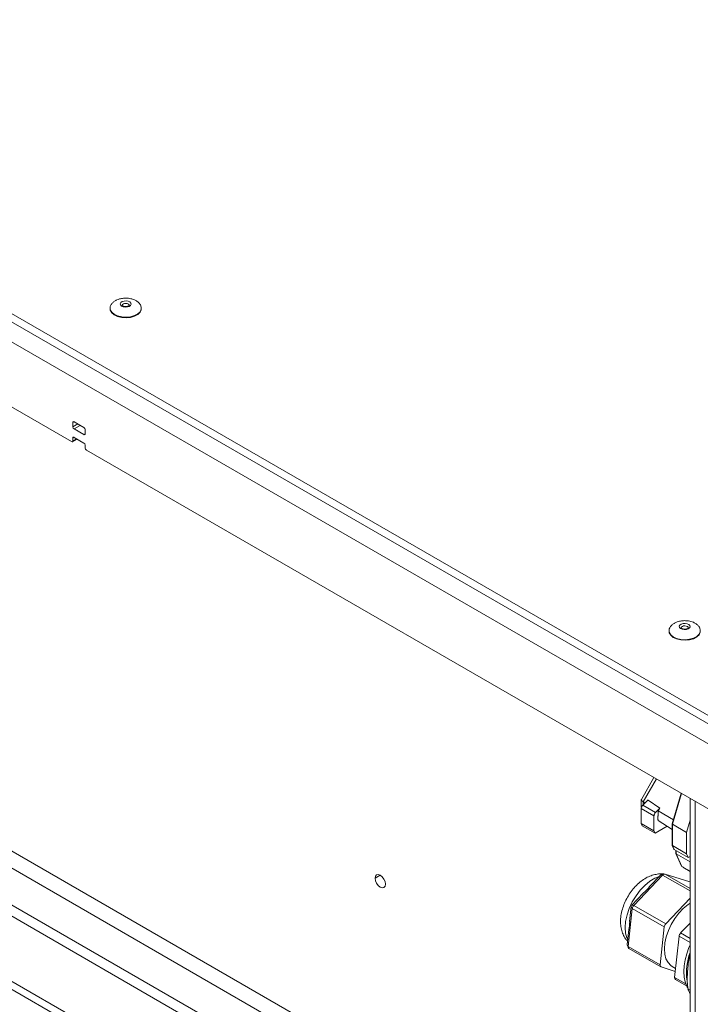
# Paper-space layout 'Sheet2' of a CAD drawing. Units: millimetres. Extents: x 74 to 9579, y 2195 to 7899.
# Drawn here: x 7556 to 7752, y 6118 to 6402 of the extents above; entities that cross this region are included whole.
import ezdxf

# ---------------------------------------------------------------- set-up
doc = ezdxf.new("R2010")
doc.units = ezdxf.units.MM

psp = doc.layouts.new('Sheet2')

# ---------------------------------------------------------------- linework, layer by layer
at = {"color": 7, "linetype": 'Continuous', "lineweight": 18}
for p, q in [((7814.6, 6158.16), (6355.13, 7000.69)), ((7814.6, 5973.62), (6355.13, 6816.15)), ((6356.58, 6812.95), (7815.57, 5970.69)), ((7848.68, 6146.65), (7084.9, 6587.57)), ((7848.68, 6144.2), (7084.9, 6585.12)), ((7570.71, 6280.17), (7338.72, 6414.1)), ((7581.81, 6318.68), (7581.81, 6318.52)), ((7590.81, 6318.52), (7590.81, 6318.68)), ((7571.06, 6285.68), (7571.06, 6284.46)), ((7574.24, 6284.26), (7571.42, 6285.89)), ((7571.42, 6283.85), (7574.24, 6282.21)), ((7574.6, 6282.42), (7574.6, 6283.64)), ((7570.96, 6280.15), (7572.27, 6280.9)), ((7571.06, 6281.19), (7571.06, 6280.38)), ((7574.24, 6279.76), (7571.42, 6281.4)), ((7574.6, 6278.34), (7574.6, 6279.15)), ((7806.94, 6143.8), (7574.95, 6277.72)), ((7406.12, 6228.21), (7806.94, 5996.82)), ((7408.95, 6229.84), (7809.77, 5998.45)), ((7743.07, 6225.59), (7743.07, 6225.43)), ((7738.7, 6183.19), (7735.08, 6176.91)), ((7735.05, 6176.8), (7735.05, 6174.52)), ((7735.5, 6175.28), (7736.98, 6176.76)), ((7736.98, 6176.76), (7737.04, 6176.72)), ((7737.04, 6176.72), (7740.37, 6174.36)), ((7746.58, 6178.65), (7743.96, 6169.85)), ((7749.11, 6177.18), (7749.11, 6033.47)), ((7735.03, 6174.25), (7738.71, 6172.12)), ((7735.03, 6169.92), (7735.03, 6174.25)), ((7739.17, 6173.16), (7735.5, 6175.28)), ((7736.11, 6175.89), (7735.58, 6176.21)), ((7739.17, 6173.16), (7740.37, 6174.36)), ((7740.37, 6174.36), (7739.93, 6173.59)), ((7744.29, 6170.97), (7739.93, 6173.59)), ((7739.93, 6173.59), (7739.93, 6172.18)), ((7738.71, 6167.8), (7738.71, 6172.12)), ((7739.93, 6172.18), (7739.77, 6172.08)), ((7739.77, 6171.11), (7739.77, 6172.08)), ((7739.77, 6171.11), (7739.93, 6171.02)), ((7739.93, 6171.02), (7739.93, 6170.76)), ((7743.96, 6168.2), (7739.93, 6170.76)), ((7748.08, 6167.39), (7749.11, 6170.88)), ((7738.71, 6167.8), (7735.03, 6169.92)), ((7735.32, 6169.27), (7735.03, 6169.92)), ((7735.32, 6169.27), (7739, 6167.15)), ((7739, 6167.15), (7738.71, 6167.8)), ((7739, 6167.15), (7742.47, 6169.15)), ((7743.96, 6169.83), (7743.96, 6163.68)), ((7748.08, 6167.39), (7744.04, 6169.72)), ((7744.04, 6163.55), (7744.04, 6169.72)), ((7748.08, 6161.22), (7748.08, 6167.39)), ((7743.97, 6163.63), (7744.46, 6162.53)), ((7748.08, 6161.22), (7744.04, 6163.55)), ((7744.55, 6162.43), (7744.04, 6163.55)), ((7748.58, 6160.11), (7744.55, 6162.43)), ((7745.02, 6162.16), (7745.02, 6161.34)), ((7745.03, 6161.28), (7746.68, 6157.62)), ((7749.11, 6158.89), (7745.11, 6161.2)), ((7746.76, 6157.55), (7745.11, 6161.2)), ((7748.58, 6160.11), (7748.08, 6161.22)), ((7748.58, 6160.11), (7749.11, 6160.41)), ((7749.11, 6156.19), (7746.76, 6157.55)), ((7747.48, 6157.07), (7749.11, 6156.13)), ((7658.26, 6154.13), (7658.26, 6154.14)), ((7741.19, 6155.05), (7732.89, 6146.3)), ((7737.36, 6151.66), (7740.64, 6155.11)), ((7740.64, 6155.11), (7741.19, 6155.05)), ((7741.72, 6155.36), (7740.86, 6155.24)), ((7749.01, 6153.14), (7741.89, 6155.35)), ((7661.23, 6152.43), (7661.23, 6152.42)), ((7749.08, 6153.11), (7749.01, 6153.14)), ((7749.11, 6153.09), (7749.08, 6153.11)), ((7732.34, 6146.36), (7735.62, 6149.82)), ((7742.08, 6140.99), (7749.11, 6148.4)), ((7732.46, 6145.4), (7731.28, 6134.44)), ((7731.69, 6141.65), (7732.16, 6145.98)), ((7732.16, 6145.98), (7732.46, 6145.4)), ((7732.34, 6146.36), (7732.89, 6146.3)), ((7741.65, 6140.1), (7732.46, 6145.4)), ((7732.89, 6146.3), (7742.08, 6140.99)), ((7730.98, 6135.02), (7731.45, 6139.35)), ((7740.47, 6129.13), (7741.65, 6140.1)), ((7749.11, 6141.21), (7746.39, 6138.34)), ((7745.96, 6137.44), (7744.67, 6125.48)), ((7731.28, 6134.44), (7730.98, 6135.02)), ((7731, 6134.86), (7731.32, 6134.06)), ((7731.28, 6134.44), (7740.47, 6129.13)), ((7731.48, 6133.87), (7740.67, 6128.56)), ((7744.86, 6127.26), (7740.74, 6128.53)), ((7743.98, 6128.66), (7744.95, 6128.09)), ((7744.87, 6124.91), (7748.11, 6123.04)), ((7748.15, 6122.94), (7748.42, 6122.41)), ((7748.52, 6122.16), (7749.11, 6121.82))]:
    psp.add_line(p, q, dxfattribs=at)
at = {"color": 8, "linetype": 'Continuous', "lineweight": 18}
for p, q in [((7571.42, 6285.89), (7571.06, 6285.68)), ((7572.48, 6285.28), (7571.06, 6284.46)), ((7573.18, 6284.87), (7571.42, 6283.85)), ((7574.6, 6282.42), (7574.24, 6282.21)), ((7571.42, 6281.4), (7571.06, 6281.19)), ((7571.06, 6280.38), (7572.12, 6280.99)), ((7749.11, 6048.98), (7433.47, 6231.2)), ((7431.35, 6227.52), (7749.11, 6044.08)), ((7739.39, 6182.8), (7735.58, 6176.21)), ((7744.04, 6169.72), (7746.68, 6178.59)), ((7750.61, 6176.32), (7750.61, 6032.61)), ((7735.58, 6176.21), (7735.58, 6175.37)), ((7745.11, 6161.2), (7745.11, 6162.11)), ((7658.26, 6154.14), (7659.74, 6155)), ((7658.26, 6154.13), (7659.75, 6154.99)), ((7749.11, 6150.48), (7741.19, 6155.05)), ((7741.89, 6155.35), (7749.11, 6151.18)), ((7749.11, 6153.08), (7749.01, 6153.14)), ((7749.11, 6135.62), (7745.96, 6137.44)), ((7746.39, 6138.34), (7749.11, 6136.76)), ((7744.67, 6125.48), (7747.88, 6123.63))]:
    psp.add_line(p, q, dxfattribs=at)
at = {"color": 8, "linetype": 'Continuous', "lineweight": 18, "flags": 128}
for points in [[(7581.81, 6318.71), (7581.87, 6318.25), (7582.27, 6317.54), (7582.99, 6316.93), (7583.98, 6316.46), (7585.16, 6316.17), (7586.43, 6316.09), (7587.69, 6316.21)], [(7586, 6320.05), (7585.66, 6319.94), (7585.42, 6319.77), (7585.31, 6319.55), (7585.31, 6319.51)], [(7587.31, 6319.5), (7587.26, 6319.68), (7587.07, 6319.88), (7586.77, 6320.02), (7586.39, 6320.08), (7586, 6320.05)], [(7587.69, 6316.21), (7588.84, 6316.54), (7589.79, 6317.04), (7590.45, 6317.67), (7590.78, 6318.38), (7590.81, 6318.67)], [(7743.07, 6225.62), (7743.13, 6225.16), (7743.52, 6224.45), (7744.24, 6223.84), (7745.23, 6223.37), (7746.41, 6223.08), (7747.68, 6223), (7748.95, 6223.12)], [(7747.26, 6226.96), (7746.92, 6226.85), (7746.68, 6226.68), (7746.57, 6226.46), (7746.57, 6226.42)], [(7748.57, 6226.41), (7748.52, 6226.59), (7748.33, 6226.79), (7748.02, 6226.93), (7747.65, 6226.99), (7747.26, 6226.96)], [(7748.95, 6223.12), (7750.1, 6223.45), (7751.04, 6223.95), (7751.71, 6224.58), (7752.04, 6225.29), (7752.07, 6225.58)], [(7740.23, 6154.68), (7738.98, 6154.15), (7737.52, 6153.26), (7736.1, 6152.08), (7734.75, 6150.66), (7733.52, 6149.04), (7732.46, 6147.28), (7731.59, 6145.42), (7730.94, 6143.54), (7730.53, 6141.69), (7730.38, 6139.93), (7730.5, 6138.32), (7730.87, 6136.9), (7731.12, 6136.34)]]:
    psp.add_lwpolyline(points, dxfattribs=at)
at = {"color": 7, "linetype": 'Continuous', "lineweight": 18, "flags": 128}
for points in [[(7581.81, 6318.52), (7581.87, 6318.08), (7582.27, 6317.38), (7582.99, 6316.77), (7583.98, 6316.3), (7585.16, 6316.01), (7586.43, 6315.92), (7587.69, 6316.05)], [(7586.79, 6319.05), (7586.18, 6319.01), (7585.6, 6319.11), (7585.12, 6319.32), (7584.82, 6319.63), (7584.75, 6319.98), (7584.92, 6320.32), (7585.3, 6320.6), (7585.83, 6320.77), (7586.44, 6320.81), (7587.02, 6320.71), (7587.5, 6320.5), (7587.8, 6320.19), (7587.87, 6319.84), (7587.7, 6319.5), (7587.32, 6319.22), (7586.79, 6319.05)], [(7587.69, 6316.05), (7588.84, 6316.37), (7589.79, 6316.87), (7590.45, 6317.51), (7590.78, 6318.22), (7590.81, 6318.52)], [(7748.05, 6225.96), (7747.44, 6225.92), (7746.85, 6226.01), (7746.37, 6226.23), (7746.08, 6226.54), (7746.01, 6226.89), (7746.17, 6227.23), (7746.55, 6227.51), (7747.09, 6227.68), (7747.69, 6227.72), (7748.28, 6227.62), (7748.76, 6227.4), (7749.06, 6227.1), (7749.13, 6226.75), (7748.96, 6226.41), (7748.58, 6226.13), (7748.05, 6225.96)], [(7743.07, 6225.43), (7743.13, 6224.99), (7743.52, 6224.29), (7744.24, 6223.68), (7745.23, 6223.21), (7746.41, 6222.92), (7747.68, 6222.83), (7748.95, 6222.96)], [(7748.95, 6222.96), (7750.1, 6223.28), (7751.04, 6223.78), (7751.71, 6224.41), (7752.04, 6225.13), (7752.07, 6225.43)], [(7658.26, 6154.14), (7658.37, 6154.73), (7658.69, 6155.1), (7659.18, 6155.19), (7659.74, 6155), (7660.31, 6154.54), (7660.79, 6153.89), (7661.12, 6153.15), (7661.23, 6152.43)], [(7661.23, 6152.42), (7661.12, 6151.83), (7660.79, 6151.46), (7660.31, 6151.36), (7659.74, 6151.56), (7659.18, 6152.02), (7658.69, 6152.67), (7658.37, 6153.41), (7658.26, 6154.13)], [(7749.11, 6146.95), (7748.52, 6146.55), (7747.16, 6145.42), (7745.87, 6144.06), (7744.7, 6142.52), (7743.68, 6140.83), (7742.85, 6139.06), (7742.23, 6137.26), (7741.84, 6135.49), (7741.7, 6133.8), (7741.81, 6132.26), (7742.16, 6130.91), (7742.75, 6129.79), (7743.56, 6128.94), (7743.98, 6128.66)], [(7749.11, 6134.95), (7748.77, 6134.12), (7748.16, 6132.33), (7747.71, 6130.55), (7747.44, 6128.82), (7747.35, 6127.17), (7747.44, 6125.62), (7747.71, 6124.2), (7748.15, 6122.94)]]:
    psp.add_lwpolyline(points, dxfattribs=at)
at = {"color": 7, "linetype": 'Continuous', "lineweight": 18}
for centre, radius, start, end in [((7571.28, 6285.72), 0.218, 50.7967, 189.214), ((7571.83, 6284.49), 0.768, 182.6055, 237.3945), ((7573.83, 6283.61), 0.768, 2.6055, 57.3945), ((7574.38, 6282.38), 0.218, 230.7967, 9.214), ((7570.85, 6280.34), 0.218, 230.7967, 9.214), ((7571.28, 6281.23), 0.218, 50.7967, 189.214), ((7573.83, 6279.12), 0.768, 2.6055, 57.3945), ((7575.37, 6278.37), 0.768, 182.6055, 237.3945), ((7750.83, 6162.87), 6.7, 232.5511, 239.997), ((7740.94, 6154.86), 0.397, 101.7866, 139.5414), ((7741.8, 6154.6), 0.753, 82.6058, 143.3675), ((7732.84, 6145.89), 0.683, 136.3861, 172.2473), ((7734.06, 6145.19), 1.61, 136.3861, 172.2473), ((7743.25, 6139.88), 1.61, 136.3861, 172.2473), ((7747.56, 6137.22), 1.61, 136.3861, 172.2473), ((7731.3, 6134.97), 0.328, 172.0555, 200.2381), ((7731.81, 6134.31), 0.544, 165.7721, 233.1614), ((7765.12, 6126.85), 17.04, 159.9214, 186.9814), ((7740.97, 6129), 0.514, 164.5516, 243.9914), ((7745.2, 6125.35), 0.544, 165.7721, 233.1614), ((7755.9, 6124.75), 7.83, 199.3297, 209.7752)]:
    psp.add_arc(centre, radius, start, end, dxfattribs=at)
for centre, major_axis, ratio, start_param, end_param in [((7744.26, 6169.79), (0.299, -0.044), 0.454842, 3.075537, 3.993047), ((7744.26, 6163.72), (0.297, 0.064), 0.675407, 2.996947, 3.782345), ((7744.69, 6162.76), (0.11, 0.341), 0.675445, 2.500881, 2.996988), ((7745.32, 6161.37), (0.297, 0.064), 0.675407, 2.996947, 3.782345), ((7725.59, 6151.97), (13.1, 4.66), 0.498354, 5.391442, 5.62354), ((7725.59, 6151.97), (-4.24, 15.18), 0.290366, 3.654463, 3.886561)]:
    psp.add_ellipse(centre, major_axis=major_axis, ratio=ratio, start_param=start_param, end_param=end_param, dxfattribs=at)
for points, knots in [([(7877.82, 5680.56), (7872.78, 5684.88), (7862.6, 5693.59), (7847.94, 5706.99), (7833.6, 5720.62), (7819.76, 5734.32), (7805.16, 5749.28), (7789.86, 5765.35), (7773.66, 5782.34), (7759.59, 5796.6), (7747.52, 5808.21), (7737.51, 5817.34), (7727.24, 5826.13), (7716.62, 5834.55), (7705.64, 5842.53), (7694.21, 5850.05), (7682.29, 5857.08), (7669.72, 5863.65), (7656.95, 5869.48), (7644.02, 5874.61), (7630.97, 5879.09), (7617.26, 5883.14), (7602.98, 5886.87), (7586.64, 5890.72), (7568.21, 5894.68), (7547.73, 5898.85), (7528.56, 5902.73), (7510.87, 5906.46), (7494.79, 5910.05), (7478.77, 5913.93), (7462.88, 5918.18), (7447.23, 5922.88), (7431.87, 5928.1), (7416.92, 5933.92), (7402.51, 5940.41), (7388.64, 5947.5), (7375.35, 5955.1), (7362.66, 5963.12), (7350.69, 5971.42), (7339.46, 5979.91), (7329, 5988.48), (7319.28, 5997.1), (7309.79, 6006.2), (7300.74, 6015.67), (7292.33, 6025.43), (7285.06, 6034.83), (7278.77, 6043.88), (7273.28, 6052.59), (7268.08, 6061.52), (7263.07, 6070.66), (7258.02, 6080.02), (7252.93, 6089.08), (7247.83, 6097.27), (7242.6, 6104.65), (7237.22, 6111.3), (7231.08, 6117.88), (7224.53, 6123.93), (7217.64, 6129.5), (7210.5, 6134.65), (7202.52, 6139.8), (7193.63, 6144.95), (7183.81, 6150.08), (7173, 6155.22), (7161.15, 6160.36), (7148.16, 6165.53), (7133.42, 6171.01), (7116.96, 6176.78), (7098.85, 6182.85), (7079.93, 6188.98), (7060.4, 6195.18), (7040.45, 6201.45), (7020.27, 6207.79), (7000.08, 6214.19), (6980.74, 6220.44), (6962.4, 6226.54), (6945.19, 6232.45), (6928.57, 6238.42), (6912.69, 6244.44), (6897.68, 6250.51), (6883.69, 6256.65), (6870.71, 6262.88), (6858.7, 6269.18), (6847.58, 6275.54), (6837.33, 6281.92), (6827.87, 6288.3), (6819.1, 6294.67), (6810.93, 6301.01), (6802.34, 6308.09), (6793.4, 6315.89), (6784.07, 6324.39), (6775.06, 6332.74), (6766.44, 6340.63), (6757.99, 6348.05), (6749.57, 6354.99), (6740.67, 6361.73), (6731.12, 6368.24), (6720.76, 6374.5), (6709.43, 6380.46), (6697.2, 6386.16), (6682.69, 6392.31), (6665.76, 6398.85), (6646.43, 6405.8), (6626.43, 6412.7), (6606.02, 6419.65), (6585.46, 6426.78), (6566.48, 6433.65), (6549.23, 6440.29), (6533.78, 6446.67), (6518.83, 6453.39), (6504.49, 6460.51), (6490.91, 6468.08), (6477.81, 6476.41), (6465.17, 6485.52), (6452.95, 6495.4), (6441.33, 6505.77), (6430.15, 6516.6), (6419.25, 6527.85), (6408.47, 6539.49), (6397.27, 6551.9), (6385.48, 6565.07), (6372.87, 6579), (6359.6, 6593.22), (6345.43, 6607.71), (6331.05, 6621.57), (6316.46, 6634.74), (6301.73, 6647.21), (6285.89, 6659.7), (6269.05, 6672.13), (6251.39, 6684.36), (6234.36, 6695.43), (6218.25, 6705.3), (6203.3, 6713.98), (6188.23, 6722.24), (6173.13, 6730), (6158.09, 6737.21), (6143.58, 6743.62), (6129.69, 6749.22), (6116.46, 6754.02), (6103.49, 6758.17), (6090.85, 6761.81), (6077.36, 6765.4), (6063.05, 6769.01), (6048.03, 6772.86), (6032.11, 6777.39), (6015.45, 6782.79), (5998.2, 6789.17), (5981.91, 6795.99), (5966.4, 6803.27), (5951.63, 6811), (5937.53, 6819.15), (5924.15, 6827.63), (5911.4, 6836.42), (5899.23, 6845.48), (5887.52, 6854.78), (5880.08, 6861.14), (5876.35, 6864.33)], [0, 0, 0, 0, 0.00917, 0.018519, 0.027929, 0.037277, 0.04646, 0.058194, 0.069591, 0.080643, 0.087108, 0.093451, 0.099676, 0.105791, 0.111807, 0.117636, 0.123405, 0.12914, 0.134873, 0.139954, 0.145091, 0.15031, 0.155622, 0.161032, 0.168258, 0.17563, 0.183124, 0.188926, 0.194777, 0.20067, 0.206604, 0.212582, 0.218615, 0.224722, 0.230914, 0.237198, 0.24355, 0.249941, 0.256334, 0.262579, 0.268751, 0.274809, 0.28071, 0.287469, 0.29387, 0.299902, 0.305611, 0.311044, 0.31624, 0.322205, 0.327946, 0.333522, 0.338995, 0.343271, 0.347568, 0.351933, 0.356419, 0.360133, 0.363995, 0.368038, 0.372296, 0.376806, 0.381514, 0.386532, 0.391887, 0.397565, 0.404364, 0.41148, 0.418858, 0.426438, 0.434162, 0.44197, 0.449802, 0.457599, 0.464523, 0.47133, 0.47798, 0.484434, 0.490657, 0.496616, 0.502301, 0.507826, 0.513125, 0.518224, 0.52315, 0.527922, 0.532562, 0.537085, 0.543143, 0.549042, 0.554814, 0.560485, 0.565487, 0.570455, 0.575419, 0.580413, 0.58548, 0.590667, 0.595996, 0.601469, 0.608982, 0.616714, 0.624629, 0.632682, 0.640828, 0.649024, 0.655473, 0.661916, 0.668342, 0.67475, 0.681144, 0.687541, 0.694569, 0.701688, 0.708933, 0.71633, 0.723897, 0.731647, 0.739591, 0.748561, 0.757785, 0.767274, 0.77704, 0.787103, 0.79573, 0.804596, 0.813708, 0.823003, 0.832389, 0.841772, 0.849082, 0.856288, 0.863347, 0.870217, 0.876855, 0.883224, 0.8888, 0.894094, 0.899107, 0.903882, 0.908462, 0.914219, 0.91977, 0.925181, 0.932266, 0.939197, 0.946009, 0.952732, 0.959527, 0.966282, 0.973014, 0.979742, 0.986476, 0.993227, 1, 1, 1, 1]), ([(7877.82, 5664.4), (7872.78, 5668.72), (7862.6, 5677.43), (7847.94, 5690.83), (7833.6, 5704.46), (7819.76, 5718.16), (7805.16, 5733.12), (7789.86, 5749.19), (7773.66, 5766.18), (7759.59, 5780.44), (7747.52, 5792.05), (7737.51, 5801.18), (7727.24, 5809.97), (7716.62, 5818.39), (7705.64, 5826.37), (7694.21, 5833.89), (7682.29, 5840.92), (7669.72, 5847.49), (7656.95, 5853.32), (7644.02, 5858.45), (7630.97, 5862.93), (7617.26, 5866.98), (7602.98, 5870.71), (7586.64, 5874.56), (7568.21, 5878.52), (7547.73, 5882.69), (7528.56, 5886.57), (7510.87, 5890.3), (7494.79, 5893.89), (7478.77, 5897.77), (7462.88, 5902.02), (7447.23, 5906.72), (7431.87, 5911.94), (7416.92, 5917.76), (7402.51, 5924.25), (7388.64, 5931.34), (7375.35, 5938.94), (7362.66, 5946.96), (7350.69, 5955.26), (7339.46, 5963.75), (7329, 5972.32), (7319.28, 5980.94), (7309.79, 5990.04), (7300.74, 5999.52), (7292.33, 6009.27), (7285.06, 6018.67), (7278.77, 6027.72), (7273.28, 6036.43), (7268.08, 6045.36), (7263.07, 6054.5), (7258.02, 6063.86), (7252.93, 6072.93), (7247.83, 6081.11), (7242.6, 6088.49), (7237.22, 6095.15), (7231.08, 6101.72), (7224.53, 6107.77), (7217.64, 6113.34), (7210.5, 6118.49), (7202.52, 6123.64), (7193.63, 6128.79), (7183.81, 6133.92), (7173, 6139.06), (7161.15, 6144.2), (7148.16, 6149.37), (7133.42, 6154.85), (7116.96, 6160.62), (7098.85, 6166.69), (7079.93, 6172.82), (7060.4, 6179.02), (7040.45, 6185.29), (7020.27, 6191.63), (7000.08, 6198.03), (6980.74, 6204.28), (6962.4, 6210.38), (6945.19, 6216.3), (6928.57, 6222.26), (6912.69, 6228.29), (6897.68, 6234.35), (6883.69, 6240.49), (6870.71, 6246.72), (6858.7, 6253.02), (6847.58, 6259.38), (6837.33, 6265.76), (6827.87, 6272.14), (6819.1, 6278.51), (6810.93, 6284.85), (6802.34, 6291.93), (6793.4, 6299.73), (6784.07, 6308.23), (6775.06, 6316.58), (6766.44, 6324.47), (6757.99, 6331.89), (6749.57, 6338.83), (6740.67, 6345.57), (6731.12, 6352.08), (6720.76, 6358.34), (6709.43, 6364.3), (6697.2, 6370.01), (6682.69, 6376.15), (6665.76, 6382.69), (6646.43, 6389.64), (6626.43, 6396.54), (6606.02, 6403.49), (6585.46, 6410.62), (6566.48, 6417.49), (6549.23, 6424.13), (6533.78, 6430.51), (6518.83, 6437.23), (6504.49, 6444.35), (6490.91, 6451.92), (6477.81, 6460.25), (6465.17, 6469.36), (6452.95, 6479.24), (6441.33, 6489.61), (6430.15, 6500.44), (6419.25, 6511.69), (6408.47, 6523.33), (6397.27, 6535.74), (6385.48, 6548.92), (6372.87, 6562.84), (6359.6, 6577.06), (6345.43, 6591.55), (6331.05, 6605.41), (6316.46, 6618.58), (6301.73, 6631.06), (6285.89, 6643.55), (6269.05, 6655.97), (6251.39, 6668.2), (6234.36, 6679.27), (6218.25, 6689.14), (6203.3, 6697.82), (6188.23, 6706.08), (6173.13, 6713.84), (6158.09, 6721.05), (6143.58, 6727.46), (6129.69, 6733.06), (6116.46, 6737.86), (6103.49, 6742.01), (6090.85, 6745.65), (6077.36, 6749.24), (6063.05, 6752.85), (6048.03, 6756.7), (6032.11, 6761.23), (6015.45, 6766.63), (5998.2, 6773.01), (5981.91, 6779.83), (5966.4, 6787.12), (5951.63, 6794.84), (5937.53, 6802.99), (5924.15, 6811.47), (5911.4, 6820.26), (5899.23, 6829.32), (5887.52, 6838.62), (5880.08, 6844.98), (5876.35, 6848.17)], [0, 0, 0, 0, 0.00917, 0.018519, 0.027929, 0.037277, 0.04646, 0.058194, 0.069591, 0.080643, 0.087108, 0.093451, 0.099676, 0.105791, 0.111807, 0.117636, 0.123405, 0.12914, 0.134873, 0.139954, 0.145091, 0.15031, 0.155622, 0.161032, 0.168258, 0.17563, 0.183124, 0.188926, 0.194777, 0.20067, 0.206604, 0.212582, 0.218615, 0.224722, 0.230914, 0.237198, 0.24355, 0.249941, 0.256334, 0.262579, 0.268751, 0.274809, 0.28071, 0.287469, 0.29387, 0.299902, 0.305611, 0.311044, 0.31624, 0.322205, 0.327946, 0.333522, 0.338995, 0.343271, 0.347568, 0.351933, 0.356419, 0.360133, 0.363995, 0.368038, 0.372296, 0.376806, 0.381514, 0.386532, 0.391887, 0.397565, 0.404364, 0.41148, 0.418858, 0.426438, 0.434162, 0.44197, 0.449802, 0.457599, 0.464523, 0.47133, 0.47798, 0.484434, 0.490657, 0.496616, 0.502301, 0.507826, 0.513125, 0.518224, 0.52315, 0.527922, 0.532562, 0.537085, 0.543143, 0.549042, 0.554814, 0.560485, 0.565487, 0.570455, 0.575419, 0.580413, 0.58548, 0.590667, 0.595996, 0.601469, 0.608982, 0.616714, 0.624629, 0.632682, 0.640828, 0.649024, 0.655473, 0.661916, 0.668342, 0.67475, 0.681144, 0.687541, 0.694569, 0.701688, 0.708933, 0.71633, 0.723897, 0.731647, 0.739591, 0.748561, 0.757785, 0.767274, 0.77704, 0.787103, 0.79573, 0.804596, 0.813708, 0.823003, 0.832389, 0.841772, 0.849082, 0.856288, 0.863347, 0.870217, 0.876855, 0.883224, 0.8888, 0.894094, 0.899107, 0.903882, 0.908462, 0.914219, 0.91977, 0.925181, 0.932266, 0.939197, 0.946009, 0.952732, 0.959527, 0.966282, 0.973014, 0.979742, 0.986476, 0.993227, 1, 1, 1, 1]), ([(7877.82, 5664.39), (7872.78, 5668.71), (7862.6, 5677.42), (7847.94, 5690.82), (7833.6, 5704.46), (7819.76, 5718.15), (7805.16, 5733.12), (7789.86, 5749.18), (7773.66, 5766.17), (7759.59, 5780.43), (7747.52, 5792.04), (7737.51, 5801.17), (7727.24, 5809.96), (7716.62, 5818.38), (7705.64, 5826.36), (7694.21, 5833.88), (7682.29, 5840.91), (7669.72, 5847.48), (7656.95, 5853.31), (7644.02, 5858.44), (7630.97, 5862.92), (7617.26, 5866.98), (7602.98, 5870.71), (7586.64, 5874.55), (7568.21, 5878.51), (7547.73, 5882.68), (7528.56, 5886.57), (7510.87, 5890.29), (7494.79, 5893.88), (7478.77, 5897.77), (7462.88, 5902.02), (7447.23, 5906.71), (7431.87, 5911.94), (7416.92, 5917.76), (7402.51, 5924.24), (7388.64, 5931.33), (7375.35, 5938.93), (7362.66, 5946.95), (7350.69, 5955.25), (7339.46, 5963.74), (7329, 5972.31), (7319.28, 5980.93), (7309.79, 5990.03), (7300.74, 5999.51), (7292.33, 6009.26), (7285.06, 6018.66), (7278.77, 6027.71), (7273.28, 6036.42), (7268.08, 6045.35), (7263.07, 6054.49), (7258.02, 6063.86), (7252.93, 6072.92), (7247.83, 6081.1), (7242.6, 6088.48), (7237.22, 6095.14), (7231.08, 6101.71), (7224.53, 6107.76), (7217.64, 6113.33), (7210.5, 6118.48), (7202.52, 6123.63), (7193.63, 6128.78), (7183.81, 6133.92), (7173, 6139.05), (7161.15, 6144.19), (7148.16, 6149.36), (7133.42, 6154.84), (7116.96, 6160.62), (7098.85, 6166.68), (7079.93, 6172.81), (7060.4, 6179.01), (7040.45, 6185.28), (7020.27, 6191.62), (7000.08, 6198.02), (6980.74, 6204.28), (6962.4, 6210.37), (6945.19, 6216.29), (6928.57, 6222.26), (6912.69, 6228.28), (6897.68, 6234.35), (6883.69, 6240.48), (6870.71, 6246.71), (6858.7, 6253.01), (6847.58, 6259.37), (6837.33, 6265.75), (6827.87, 6272.13), (6819.1, 6278.5), (6810.93, 6284.85), (6802.34, 6291.92), (6793.4, 6299.72), (6784.07, 6308.22), (6775.06, 6316.57), (6766.44, 6324.46), (6757.99, 6331.88), (6749.57, 6338.82), (6740.67, 6345.56), (6731.12, 6352.07), (6720.76, 6358.33), (6709.43, 6364.29), (6697.2, 6370), (6682.69, 6376.15), (6665.76, 6382.69), (6646.43, 6389.63), (6626.43, 6396.53), (6606.02, 6403.49), (6585.46, 6410.61), (6566.48, 6417.48), (6549.23, 6424.12), (6533.78, 6430.5), (6518.83, 6437.22), (6504.49, 6444.34), (6490.91, 6451.91), (6477.81, 6460.24), (6465.17, 6469.35), (6452.95, 6479.23), (6441.33, 6489.6), (6430.15, 6500.43), (6419.25, 6511.68), (6408.47, 6523.32), (6397.27, 6535.73), (6385.48, 6548.91), (6372.87, 6562.83), (6359.6, 6577.06), (6345.43, 6591.54), (6331.05, 6605.4), (6316.46, 6618.57), (6301.73, 6631.05), (6285.89, 6643.54), (6269.05, 6655.96), (6251.39, 6668.19), (6234.36, 6679.26), (6218.25, 6689.13), (6203.3, 6697.81), (6188.23, 6706.07), (6173.13, 6713.84), (6158.09, 6721.04), (6143.58, 6727.45), (6129.69, 6733.05), (6116.46, 6737.85), (6103.49, 6742), (6090.85, 6745.65), (6077.36, 6749.23), (6063.05, 6752.84), (6048.03, 6756.69), (6032.11, 6761.22), (6015.45, 6766.62), (5998.2, 6773), (5981.91, 6779.82), (5966.4, 6787.11), (5951.63, 6794.83), (5937.53, 6802.98), (5924.15, 6811.46), (5911.4, 6820.25), (5899.23, 6829.31), (5887.52, 6838.62), (5880.08, 6844.97), (5876.35, 6848.16)], [0, 0, 0, 0, 0.00917, 0.018519, 0.027929, 0.037277, 0.04646, 0.058194, 0.069591, 0.080643, 0.087108, 0.093451, 0.099676, 0.105791, 0.111807, 0.117636, 0.123405, 0.12914, 0.134873, 0.139954, 0.145091, 0.15031, 0.155622, 0.161032, 0.168258, 0.17563, 0.183124, 0.188926, 0.194777, 0.20067, 0.206604, 0.212582, 0.218615, 0.224722, 0.230914, 0.237198, 0.24355, 0.249941, 0.256334, 0.262579, 0.268751, 0.274809, 0.28071, 0.287469, 0.29387, 0.299902, 0.305611, 0.311044, 0.31624, 0.322205, 0.327946, 0.333522, 0.338995, 0.343271, 0.347568, 0.351933, 0.356419, 0.360133, 0.363995, 0.368038, 0.372296, 0.376806, 0.381514, 0.386532, 0.391887, 0.397565, 0.404364, 0.41148, 0.418858, 0.426438, 0.434162, 0.44197, 0.449802, 0.457599, 0.464523, 0.47133, 0.47798, 0.484434, 0.490657, 0.496616, 0.502301, 0.507826, 0.513125, 0.518224, 0.52315, 0.527922, 0.532562, 0.537085, 0.543143, 0.549042, 0.554814, 0.560485, 0.565487, 0.570455, 0.575419, 0.580413, 0.58548, 0.590667, 0.595996, 0.601469, 0.608982, 0.616714, 0.624629, 0.632682, 0.640828, 0.649024, 0.655473, 0.661916, 0.668342, 0.67475, 0.681144, 0.687541, 0.694569, 0.701688, 0.708933, 0.71633, 0.723897, 0.731647, 0.739591, 0.748561, 0.757785, 0.767274, 0.77704, 0.787103, 0.79573, 0.804596, 0.813708, 0.823003, 0.832389, 0.841772, 0.849082, 0.856288, 0.863347, 0.870217, 0.876855, 0.883224, 0.8888, 0.894094, 0.899107, 0.903882, 0.908462, 0.914219, 0.91977, 0.925181, 0.932266, 0.939197, 0.946009, 0.952732, 0.959527, 0.966282, 0.973014, 0.979742, 0.986476, 0.993227, 1, 1, 1, 1]), ([(7877.82, 5664.23), (7872.78, 5668.55), (7862.6, 5677.26), (7847.94, 5690.66), (7833.6, 5704.29), (7819.76, 5717.99), (7805.16, 5732.95), (7789.86, 5749.02), (7773.66, 5766.01), (7759.59, 5780.27), (7747.52, 5791.88), (7737.51, 5801), (7727.24, 5809.79), (7716.62, 5818.22), (7705.64, 5826.2), (7694.21, 5833.72), (7682.29, 5840.75), (7669.72, 5847.32), (7656.95, 5853.14), (7644.02, 5858.28), (7630.97, 5862.76), (7617.26, 5866.81), (7602.98, 5870.54), (7586.64, 5874.39), (7568.21, 5878.35), (7547.73, 5882.52), (7528.56, 5886.4), (7510.87, 5890.13), (7494.79, 5893.72), (7478.77, 5897.6), (7462.88, 5901.85), (7447.23, 5906.55), (7431.87, 5911.77), (7416.92, 5917.59), (7402.51, 5924.08), (7388.64, 5931.17), (7375.35, 5938.77), (7362.66, 5946.79), (7350.69, 5955.09), (7339.46, 5963.57), (7329, 5972.15), (7319.28, 5980.77), (7309.79, 5989.87), (7300.74, 5999.34), (7292.33, 6009.1), (7285.06, 6018.5), (7278.77, 6027.55), (7273.28, 6036.26), (7268.08, 6045.18), (7263.07, 6054.33), (7258.02, 6063.69), (7252.93, 6072.75), (7247.83, 6080.94), (7242.6, 6088.32), (7237.22, 6094.97), (7231.08, 6101.54), (7224.53, 6107.6), (7217.64, 6113.17), (7210.5, 6118.32), (7202.52, 6123.47), (7193.63, 6128.62), (7183.81, 6133.75), (7173, 6138.89), (7161.15, 6144.03), (7148.16, 6149.2), (7133.42, 6154.68), (7116.96, 6160.45), (7098.85, 6166.52), (7079.93, 6172.65), (7060.4, 6178.85), (7040.45, 6185.12), (7020.27, 6191.46), (7000.08, 6197.86), (6980.74, 6204.11), (6962.4, 6210.21), (6945.19, 6216.12), (6928.57, 6222.09), (6912.69, 6228.11), (6897.68, 6234.18), (6883.69, 6240.31), (6870.71, 6246.55), (6858.7, 6252.85), (6847.58, 6259.21), (6837.33, 6265.59), (6827.87, 6271.97), (6819.1, 6278.34), (6810.93, 6284.68), (6802.34, 6291.76), (6793.4, 6299.56), (6784.07, 6308.06), (6775.06, 6316.41), (6766.44, 6324.3), (6757.99, 6331.72), (6749.57, 6338.66), (6740.67, 6345.4), (6731.12, 6351.9), (6720.76, 6358.16), (6709.43, 6364.13), (6697.2, 6369.83), (6682.69, 6375.98), (6665.76, 6382.52), (6646.43, 6389.47), (6626.43, 6396.37), (6606.02, 6403.32), (6585.46, 6410.45), (6566.48, 6417.32), (6549.23, 6423.96), (6533.78, 6430.34), (6518.83, 6437.06), (6504.49, 6444.18), (6490.91, 6451.75), (6477.81, 6460.08), (6465.17, 6469.18), (6452.95, 6479.07), (6441.33, 6489.44), (6430.15, 6500.27), (6419.25, 6511.52), (6408.47, 6523.15), (6397.27, 6535.57), (6385.48, 6548.74), (6372.87, 6562.67), (6359.6, 6576.89), (6345.43, 6591.38), (6331.05, 6605.24), (6316.46, 6618.41), (6301.73, 6630.88), (6285.89, 6643.37), (6269.05, 6655.8), (6251.39, 6668.03), (6234.36, 6679.1), (6218.25, 6688.97), (6203.3, 6697.65), (6188.23, 6705.91), (6173.13, 6713.67), (6158.09, 6720.88), (6143.58, 6727.29), (6129.69, 6732.89), (6116.46, 6737.69), (6103.49, 6741.84), (6090.85, 6745.48), (6077.36, 6749.07), (6063.05, 6752.68), (6048.03, 6756.53), (6032.11, 6761.06), (6015.45, 6766.45), (5998.2, 6772.84), (5981.91, 6779.66), (5966.4, 6786.94), (5951.63, 6794.67), (5937.53, 6802.82), (5924.15, 6811.3), (5911.4, 6820.09), (5899.23, 6829.15), (5887.52, 6838.45), (5880.08, 6844.81), (5876.35, 6848)], [0, 0, 0, 0, 0.00917, 0.018519, 0.027929, 0.037277, 0.04646, 0.058194, 0.069591, 0.080643, 0.087108, 0.093451, 0.099676, 0.105791, 0.111807, 0.117636, 0.123405, 0.12914, 0.134873, 0.139954, 0.145091, 0.15031, 0.155622, 0.161032, 0.168258, 0.17563, 0.183124, 0.188926, 0.194777, 0.20067, 0.206604, 0.212582, 0.218615, 0.224722, 0.230914, 0.237198, 0.24355, 0.249941, 0.256334, 0.262579, 0.268751, 0.274809, 0.28071, 0.287469, 0.29387, 0.299902, 0.305611, 0.311044, 0.31624, 0.322205, 0.327946, 0.333522, 0.338995, 0.343271, 0.347568, 0.351933, 0.356419, 0.360133, 0.363995, 0.368038, 0.372296, 0.376806, 0.381514, 0.386532, 0.391887, 0.397565, 0.404364, 0.41148, 0.418858, 0.426438, 0.434162, 0.44197, 0.449802, 0.457599, 0.464523, 0.47133, 0.47798, 0.484434, 0.490657, 0.496616, 0.502301, 0.507826, 0.513125, 0.518224, 0.52315, 0.527922, 0.532562, 0.537085, 0.543143, 0.549042, 0.554814, 0.560485, 0.565487, 0.570455, 0.575419, 0.580413, 0.58548, 0.590667, 0.595996, 0.601469, 0.608982, 0.616714, 0.624629, 0.632682, 0.640828, 0.649024, 0.655473, 0.661916, 0.668342, 0.67475, 0.681144, 0.687541, 0.694569, 0.701688, 0.708933, 0.71633, 0.723897, 0.731647, 0.739591, 0.748561, 0.757785, 0.767274, 0.77704, 0.787103, 0.79573, 0.804596, 0.813708, 0.823003, 0.832389, 0.841772, 0.849082, 0.856288, 0.863347, 0.870217, 0.876855, 0.883224, 0.8888, 0.894094, 0.899107, 0.903882, 0.908462, 0.914219, 0.91977, 0.925181, 0.932266, 0.939197, 0.946009, 0.952732, 0.959527, 0.966282, 0.973014, 0.979742, 0.986476, 0.993227, 1, 1, 1, 1]), ([(7586.31, 6321.59), (7585.89, 6321.57), (7585.29, 6321.54), (7584.45, 6321.34), (7583.76, 6321.11), (7583.04, 6320.71), (7582.41, 6320.19), (7581.98, 6319.55), (7581.78, 6319.04), (7581.83, 6318.76), (7581.83, 6318.72)], [0, 0, 0, 0, 0.188581, 0.266941, 0.396252, 0.530774, 0.673943, 0.822307, 0.975611, 1, 1, 1, 1]), ([(7590.79, 6318.66), (7590.78, 6318.88), (7590.76, 6319.36), (7590.33, 6320.06), (7589.66, 6320.67), (7588.89, 6321.09), (7588.12, 6321.36), (7587.29, 6321.55), (7586.68, 6321.58), (7586.31, 6321.59)], [0, 0, 0, 0, 0.132252, 0.302466, 0.458574, 0.61333, 0.728611, 0.838486, 1, 1, 1, 1]), ([(7587.31, 6319.5), (7587.31, 6319.5), (7587.31, 6319.5), (7587.27, 6319.42), (7587.09, 6319.3), (7586.82, 6319.19), (7586.47, 6319.13), (7586.09, 6319.14), (7585.74, 6319.21), (7585.48, 6319.33), (7585.33, 6319.45), (7585.31, 6319.51), (7585.31, 6319.5), (7585.31, 6319.5)], [0, 0, 0, 0, 0.082685, 0.177503, 0.264521, 0.356813, 0.455307, 0.559019, 0.663704, 0.754417, 0.848554, 0.940978, 1, 1, 1, 1]), ([(7747.57, 6228.5), (7747.14, 6228.48), (7746.55, 6228.45), (7745.71, 6228.25), (7745.02, 6228.01), (7744.29, 6227.62), (7743.67, 6227.1), (7743.24, 6226.46), (7743.04, 6225.95), (7743.08, 6225.67), (7743.09, 6225.63)], [0, 0, 0, 0, 0.188581, 0.266941, 0.396252, 0.530774, 0.673943, 0.822307, 0.975611, 1, 1, 1, 1]), ([(7752.04, 6225.57), (7752.03, 6225.79), (7752.01, 6226.27), (7751.59, 6226.96), (7750.92, 6227.58), (7750.15, 6228), (7749.38, 6228.27), (7748.54, 6228.46), (7747.93, 6228.49), (7747.57, 6228.5)], [0, 0, 0, 0, 0.132252, 0.302466, 0.458574, 0.61333, 0.728611, 0.838486, 1, 1, 1, 1]), ([(7748.56, 6226.41), (7748.57, 6226.41), (7748.57, 6226.41), (7748.52, 6226.33), (7748.35, 6226.21), (7748.08, 6226.1), (7747.73, 6226.04), (7747.34, 6226.05), (7746.99, 6226.12), (7746.73, 6226.24), (7746.59, 6226.36), (7746.56, 6226.41), (7746.57, 6226.41), (7746.57, 6226.41)], [0, 0, 0, 0, 0.082685, 0.177503, 0.264521, 0.356813, 0.455307, 0.559019, 0.663704, 0.754417, 0.848554, 0.940978, 1, 1, 1, 1]), ([(7735.58, 6176.21), (7735.43, 6176.31), (7735.2, 6176.47), (7735.07, 6176.67), (7735.02, 6176.81), (7735.08, 6176.87), (7735.11, 6176.89)], [0, 0, 0, 0, 0.393174, 0.604608, 0.829298, 1, 1, 1, 1]), ([(7741.57, 6155.34), (7741.53, 6155.35), (7741.03, 6155.45), (7740.01, 6155.39), (7738.56, 6155.15), (7737.11, 6154.61), (7735.67, 6153.8), (7734.27, 6152.73), (7732.97, 6151.43), (7731.8, 6149.93), (7730.8, 6148.29), (7730, 6146.54), (7729.42, 6144.72), (7729.08, 6142.85), (7729.03, 6141.06), (7729.26, 6139.41), (7729.74, 6137.96), (7730.34, 6136.79), (7730.87, 6136.2), (7731.08, 6135.97)], [0, 0, 0, 0, 0.004749, 0.060638, 0.117846, 0.177623, 0.24066, 0.306527, 0.373718, 0.440896, 0.507983, 0.575392, 0.643575, 0.713153, 0.784573, 0.847116, 0.906575, 0.963456, 1, 1, 1, 1]), ([(7748.48, 6128.28), (7748.55, 6129.04), (7748.67, 6130.43), (7748.96, 6131.71), (7749.09, 6132.29)], [0, 0, 0, 0, 0.546388, 1, 1, 1, 1]), ([(7748.52, 6122.16), (7748.43, 6122.85), (7748.26, 6124.26), (7748.32, 6126.28), (7748.42, 6127.61), (7748.48, 6128.28)], [0, 0, 0, 0, 0.323692, 0.656165, 1, 1, 1, 1])]:
    psp.add_open_spline(points, degree=3, knots=knots, dxfattribs=at)
for points in [[(7735.5, 6175.28), (7735.43, 6175.21), (7735.3, 6175.06), (7735.15, 6174.79), (7735.05, 6174.51), (7735.04, 6174.33), (7735.03, 6174.25)], [(7738.71, 6172.12), (7738.71, 6172.21), (7738.73, 6172.39), (7738.83, 6172.67), (7738.98, 6172.94), (7739.11, 6173.09), (7739.17, 6173.16)]]:
    psp.add_open_spline(points, degree=3, dxfattribs=at)

doc.saveas('drawing.dxf')
